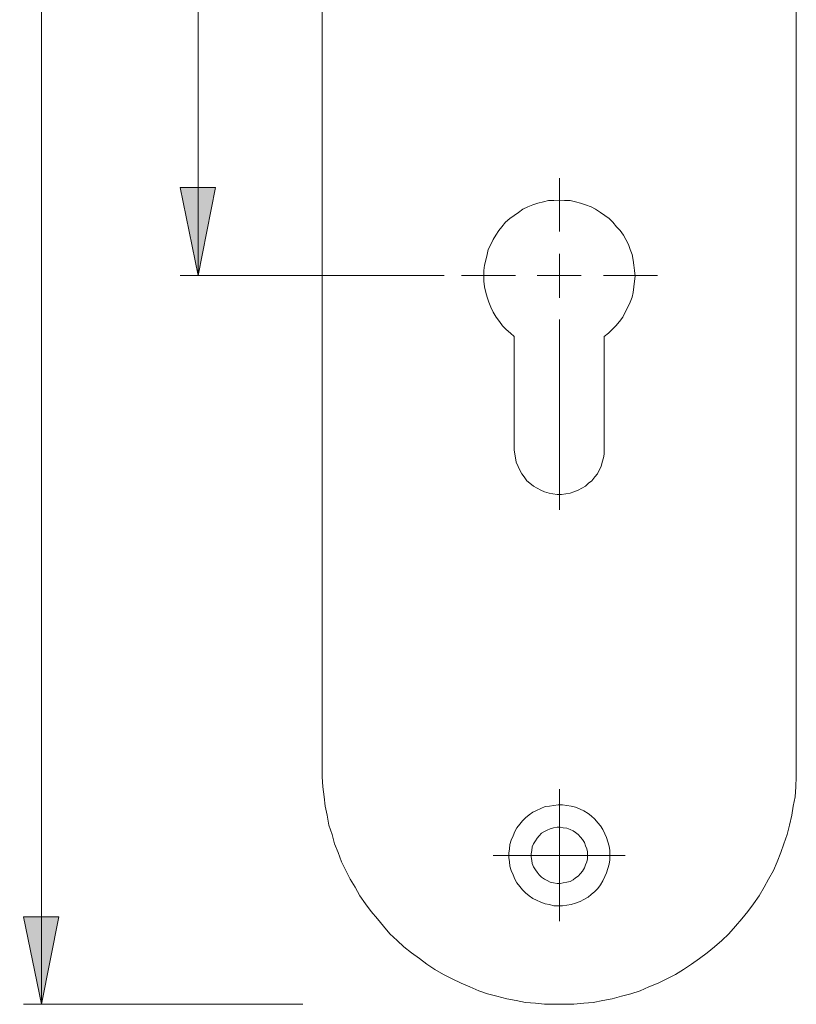
# Model space of a CAD drawing. Units: millimetres. Extents: x 0 to 16.5, y 0 to 11.7.
# Drawn here: x 11.4 to 13.1, y 4.8 to 7 of the extents above; entities that cross this region are included whole.
import ezdxf

# ---------------------------------------------------------------- set-up
doc = ezdxf.new("R2010")
doc.units = ezdxf.units.MM
doc.header["$MEASUREMENT"] = 0
doc.layers.add('Ebene 1', color=7, linetype='Continuous', lineweight=0)

# ---------------------------------------------------------------- blocks, each defined once
blk = doc.blocks.new('Block_0')
at = {"layer": 'Ebene 1', "transparency": 33554687}
h = blk.add_hatch(color=7, dxfattribs=at)
h.dxf.hatch_style = 2
edge = h.paths.add_edge_path()
edge.add_spline(control_points=[(11.7718, 7.8461), (11.7718, 7.8461), (11.8107, 7.6501), (11.8107, 7.6501), (11.8107, 7.6501), (11.7315, 7.6501), (11.7315, 7.6501), (11.7315, 7.6501), (11.7718, 7.8461), (11.7718, 7.8461)], knot_values=[0, 0, 0, 0, 1, 1, 1, 2, 2, 2, 3, 3, 3, 3], degree=3, periodic=0)
edge.add_line((11.7718, 7.8461), (11.7718, 7.8461))
edge = h.paths.add_edge_path()
edge.add_spline(control_points=[(11.7718, 6.4283), (11.7718, 6.4283), (11.7315, 6.6257), (11.7315, 6.6257), (11.7315, 6.6257), (11.8107, 6.6257), (11.8107, 6.6257), (11.8107, 6.6257), (11.7718, 6.4283), (11.7718, 6.4283)], knot_values=[0, 0, 0, 0, 1, 1, 1, 2, 2, 2, 3, 3, 3, 3], degree=3, periodic=0)
edge.add_line((11.7718, 6.4283), (11.7718, 6.4283))
edge = h.paths.add_edge_path()
edge.add_spline(control_points=[(11.4201, 9.7183), (11.4201, 9.7183), (11.459, 9.521), (11.459, 9.521), (11.459, 9.521), (11.3798, 9.521), (11.3798, 9.521), (11.3798, 9.521), (11.4201, 9.7183), (11.4201, 9.7183)], knot_values=[0, 0, 0, 0, 1, 1, 1, 2, 2, 2, 3, 3, 3, 3], degree=3, periodic=0)
edge.add_line((11.4201, 9.7183), (11.4201, 9.7183))
edge = h.paths.add_edge_path()
edge.add_spline(control_points=[(11.4201, 4.7938), (11.4201, 4.7938), (11.3798, 4.9897), (11.3798, 4.9897), (11.3798, 4.9897), (11.459, 4.9897), (11.459, 4.9897), (11.459, 4.9897), (11.4201, 4.7938), (11.4201, 4.7938)], knot_values=[0, 0, 0, 0, 1, 1, 1, 2, 2, 2, 3, 3, 3, 3], degree=3, periodic=0)
edge.add_line((11.4201, 4.7938), (11.4201, 4.7938))
edge = h.paths.add_edge_path()
edge.add_spline(control_points=[(8.8612, 9.482), (8.8612, 9.482), (8.8223, 9.678), (8.8223, 9.678), (8.8223, 9.678), (8.9015, 9.678), (8.9015, 9.678), (8.9015, 9.678), (8.8612, 9.482), (8.8612, 9.482)], knot_values=[0, 0, 0, 0, 1, 1, 1, 2, 2, 2, 3, 3, 3, 3], degree=3, periodic=0)
edge.add_line((8.8612, 9.482), (8.8612, 9.482))
edge = h.paths.add_edge_path()
edge.add_spline(control_points=[(8.8612, 9.2847), (8.8612, 9.2847), (8.9015, 9.0873), (8.9015, 9.0873), (8.9015, 9.0873), (8.8223, 9.0873), (8.8223, 9.0873), (8.8223, 9.0873), (8.8612, 9.2847), (8.8612, 9.2847)], knot_values=[0, 0, 0, 0, 1, 1, 1, 2, 2, 2, 3, 3, 3, 3], degree=3, periodic=0)
edge.add_line((8.8612, 9.2847), (8.8612, 9.2847))
edge = h.paths.add_edge_path()
edge.add_spline(control_points=[(8.5054, 9.3834), (8.5054, 9.3834), (8.5457, 9.186), (8.5457, 9.186), (8.5457, 9.186), (8.4665, 9.186), (8.4665, 9.186), (8.4665, 9.186), (8.5054, 9.3834), (8.5054, 9.3834)], knot_values=[0, 0, 0, 0, 1, 1, 1, 2, 2, 2, 3, 3, 3, 3], degree=3, periodic=0)
edge.add_line((8.5054, 9.3834), (8.5054, 9.3834))
edge = h.paths.add_edge_path()
edge.add_spline(control_points=[(8.5054, 7.8461), (8.5054, 7.8461), (8.4665, 8.0435), (8.4665, 8.0435), (8.4665, 8.0435), (8.5457, 8.0435), (8.5457, 8.0435), (8.5457, 8.0435), (8.5054, 7.8461), (8.5054, 7.8461)], knot_values=[0, 0, 0, 0, 1, 1, 1, 2, 2, 2, 3, 3, 3, 3], degree=3, periodic=0)
edge.add_line((8.5054, 7.8461), (8.5054, 7.8461))
edge = h.paths.add_edge_path()
edge.add_spline(control_points=[(8.5054, 7.4235), (8.5054, 7.4235), (8.5457, 7.2262), (8.5457, 7.2262), (8.5457, 7.2262), (8.4665, 7.2262), (8.4665, 7.2262), (8.4665, 7.2262), (8.5054, 7.4235), (8.5054, 7.4235)], knot_values=[0, 0, 0, 0, 1, 1, 1, 2, 2, 2, 3, 3, 3, 3], degree=3, periodic=0)
edge.add_line((8.5054, 7.4235), (8.5054, 7.4235))
edge = h.paths.add_edge_path()
edge.add_spline(control_points=[(8.5054, 5.1274), (8.5054, 5.1274), (8.4665, 5.3247), (8.4665, 5.3247), (8.4665, 5.3247), (8.5457, 5.3247), (8.5457, 5.3247), (8.5457, 5.3247), (8.5054, 5.1274), (8.5054, 5.1274)], knot_values=[0, 0, 0, 0, 1, 1, 1, 2, 2, 2, 3, 3, 3, 3], degree=3, periodic=0)
edge.add_line((8.5054, 5.1274), (8.5054, 5.1274))
at = {"layer": 'Ebene 1', "color": 7, "lineweight": 9}
for p, q in [((11.4201, 9.7183), (11.4201, 4.7938)), ((11.7718, 7.8461), (11.7718, 6.4283)), ((12.3236, 6.4283), (11.7315, 6.4283)), ((12.0067, 4.7938), (11.3798, 4.7938))]:
    blk.add_line(p, q, dxfattribs=at)
for points in [[(12.0498, 5.3247), (12.0498, 5.3247), (12.0498, 9.186), (12.0498, 9.186)], [(13.1131, 7.6682), (13.1131, 7.6682), (13.1131, 5.3247), (13.1131, 5.3247)], [(12.5821, 6.527), (12.5821, 6.527), (12.5821, 6.6466), (12.5821, 6.6466)], [(12.5821, 6.4283), (12.5821, 6.4283), (12.5821, 6.477), (12.5821, 6.477)], [(12.4834, 6.4283), (12.4834, 6.4283), (12.3625, 6.4283), (12.3625, 6.4283)], [(12.5821, 6.4283), (12.5821, 6.4283), (12.5321, 6.4283), (12.5321, 6.4283)], [(12.5821, 6.4283), (12.5821, 6.4283), (12.5821, 6.3783), (12.5821, 6.3783)], [(12.5821, 6.4283), (12.5821, 6.4283), (12.6307, 6.4283), (12.6307, 6.4283)], [(12.6808, 6.4283), (12.6808, 6.4283), (12.8017, 6.4283), (12.8017, 6.4283)], [(12.5821, 6.3297), (12.5821, 6.3297), (12.5821, 5.9029), (12.5821, 5.9029)], [(12.4806, 6.2921), (12.4806, 6.2921), (12.4806, 6.0378), (12.4806, 6.0378)], [(12.6822, 6.0378), (12.6822, 6.0378), (12.6822, 6.2921), (12.6822, 6.2921)], [(12.5821, 5.1274), (12.5821, 5.1274), (12.5821, 5.2761), (12.5821, 5.2761)], [(12.5821, 5.1274), (12.5821, 5.1274), (12.4334, 5.1274), (12.4334, 5.1274)], [(12.5821, 5.1274), (12.5821, 5.1274), (12.5821, 4.98), (12.5821, 4.98)], [(12.5821, 5.1274), (12.5821, 5.1274), (12.7294, 5.1274), (12.7294, 5.1274)]]:
    blk.add_open_spline(points, degree=3, dxfattribs=at)
for points, knots in [([(11.7718, 6.4283), (11.7718, 6.4283), (11.7315, 6.6257), (11.7315, 6.6257), (11.7315, 6.6257), (11.8107, 6.6257), (11.8107, 6.6257), (11.8107, 6.6257), (11.7718, 6.4283), (11.7718, 6.4283)], [0, 0, 0, 0, 1, 1, 1, 2, 2, 2, 3, 3, 3, 3]), ([(12.6822, 6.2921), (12.6822, 6.2921), (12.6919, 6.2991), (12.6919, 6.2991), (12.6919, 6.2991), (12.7002, 6.3074), (12.7002, 6.3074), (12.7002, 6.3074), (12.7086, 6.3158), (12.7086, 6.3158), (12.7086, 6.3158), (12.7169, 6.3255), (12.7169, 6.3255), (12.7169, 6.3255), (12.7239, 6.3352), (12.7239, 6.3352), (12.7239, 6.3352), (12.7294, 6.3463), (12.7294, 6.3463), (12.7294, 6.3463), (12.735, 6.3575), (12.735, 6.3575), (12.735, 6.3575), (12.7406, 6.3686), (12.7406, 6.3686), (12.7406, 6.3686), (12.7447, 6.3797), (12.7447, 6.3797), (12.7447, 6.3797), (12.7475, 6.3908), (12.7475, 6.3908), (12.7475, 6.3908), (12.7489, 6.4033), (12.7489, 6.4033), (12.7489, 6.4033), (12.7503, 6.4158), (12.7503, 6.4158), (12.7503, 6.4158), (12.7517, 6.4269), (12.7517, 6.4269), (12.7517, 6.4269), (12.7503, 6.4395), (12.7503, 6.4395), (12.7503, 6.4395), (12.7489, 6.452), (12.7489, 6.452), (12.7489, 6.452), (12.7475, 6.4631), (12.7475, 6.4631), (12.7475, 6.4631), (12.7447, 6.4756), (12.7447, 6.4756), (12.7447, 6.4756), (12.7406, 6.4867), (12.7406, 6.4867), (12.7406, 6.4867), (12.7364, 6.4978), (12.7364, 6.4978), (12.7364, 6.4978), (12.7308, 6.509), (12.7308, 6.509), (12.7308, 6.509), (12.7253, 6.5187), (12.7253, 6.5187), (12.7253, 6.5187), (12.7183, 6.5298), (12.7183, 6.5298), (12.7183, 6.5298), (12.71, 6.5381), (12.71, 6.5381), (12.71, 6.5381), (12.7016, 6.5479), (12.7016, 6.5479), (12.7016, 6.5479), (12.6933, 6.5562), (12.6933, 6.5562), (12.6933, 6.5562), (12.6836, 6.5632), (12.6836, 6.5632), (12.6836, 6.5632), (12.6738, 6.5701), (12.6738, 6.5701), (12.6738, 6.5701), (12.6627, 6.5771), (12.6627, 6.5771), (12.6627, 6.5771), (12.653, 6.5826), (12.653, 6.5826), (12.653, 6.5826), (12.6405, 6.5868), (12.6405, 6.5868), (12.6405, 6.5868), (12.6294, 6.591), (12.6294, 6.591), (12.6294, 6.591), (12.6182, 6.5937), (12.6182, 6.5937), (12.6182, 6.5937), (12.6057, 6.5965), (12.6057, 6.5965), (12.6057, 6.5965), (12.5932, 6.5965), (12.5932, 6.5965), (12.5932, 6.5965), (12.5821, 6.5979), (12.5821, 6.5979), (12.5821, 6.5979), (12.5696, 6.5965), (12.5696, 6.5965), (12.5696, 6.5965), (12.5571, 6.5965), (12.5571, 6.5965), (12.5571, 6.5965), (12.546, 6.5937), (12.546, 6.5937), (12.546, 6.5937), (12.5335, 6.591), (12.5335, 6.591), (12.5335, 6.591), (12.5223, 6.5868), (12.5223, 6.5868), (12.5223, 6.5868), (12.5112, 6.5826), (12.5112, 6.5826), (12.5112, 6.5826), (12.5001, 6.5771), (12.5001, 6.5771), (12.5001, 6.5771), (12.4904, 6.5701), (12.4904, 6.5701), (12.4904, 6.5701), (12.4806, 6.5632), (12.4806, 6.5632), (12.4806, 6.5632), (12.4709, 6.5562), (12.4709, 6.5562), (12.4709, 6.5562), (12.4612, 6.5479), (12.4612, 6.5479), (12.4612, 6.5479), (12.4528, 6.5381), (12.4528, 6.5381), (12.4528, 6.5381), (12.4459, 6.5298), (12.4459, 6.5298), (12.4459, 6.5298), (12.4389, 6.5187), (12.4389, 6.5187), (12.4389, 6.5187), (12.4334, 6.509), (12.4334, 6.509), (12.4334, 6.509), (12.4278, 6.4978), (12.4278, 6.4978), (12.4278, 6.4978), (12.4223, 6.4867), (12.4223, 6.4867), (12.4223, 6.4867), (12.4195, 6.4756), (12.4195, 6.4756), (12.4195, 6.4756), (12.4167, 6.4631), (12.4167, 6.4631), (12.4167, 6.4631), (12.4139, 6.452), (12.4139, 6.452), (12.4139, 6.452), (12.4125, 6.4395), (12.4125, 6.4395), (12.4125, 6.4395), (12.4125, 6.4269), (12.4125, 6.4269), (12.4125, 6.4269), (12.4125, 6.4158), (12.4125, 6.4158), (12.4125, 6.4158), (12.4139, 6.4033), (12.4139, 6.4033), (12.4139, 6.4033), (12.4167, 6.3908), (12.4167, 6.3908), (12.4167, 6.3908), (12.4195, 6.3797), (12.4195, 6.3797), (12.4195, 6.3797), (12.4236, 6.3686), (12.4236, 6.3686), (12.4236, 6.3686), (12.4278, 6.3575), (12.4278, 6.3575), (12.4278, 6.3575), (12.4334, 6.3463), (12.4334, 6.3463), (12.4334, 6.3463), (12.4403, 6.3352), (12.4403, 6.3352), (12.4403, 6.3352), (12.4473, 6.3255), (12.4473, 6.3255), (12.4473, 6.3255), (12.4542, 6.3158), (12.4542, 6.3158), (12.4542, 6.3158), (12.4626, 6.3074), (12.4626, 6.3074), (12.4626, 6.3074), (12.4723, 6.2991), (12.4723, 6.2991), (12.4723, 6.2991), (12.4806, 6.2921), (12.4806, 6.2921)], [0, 0, 0, 0, 1, 1, 1, 2, 2, 2, 3, 3, 3, 4, 4, 4, 5, 5, 5, 6, 6, 6, 7, 7, 7, 8, 8, 8, 9, 9, 9, 10, 10, 10, 11, 11, 11, 12, 12, 12, 13, 13, 13, 14, 14, 14, 15, 15, 15, 16, 16, 16, 17, 17, 17, 18, 18, 18, 19, 19, 19, 20, 20, 20, 21, 21, 21, 22, 22, 22, 23, 23, 23, 24, 24, 24, 25, 25, 25, 26, 26, 26, 27, 27, 27, 28, 28, 28, 29, 29, 29, 30, 30, 30, 31, 31, 31, 32, 32, 32, 33, 33, 33, 34, 34, 34, 35, 35, 35, 36, 36, 36, 37, 37, 37, 38, 38, 38, 39, 39, 39, 40, 40, 40, 41, 41, 41, 42, 42, 42, 43, 43, 43, 44, 44, 44, 45, 45, 45, 46, 46, 46, 47, 47, 47, 48, 48, 48, 49, 49, 49, 50, 50, 50, 51, 51, 51, 52, 52, 52, 53, 53, 53, 54, 54, 54, 55, 55, 55, 56, 56, 56, 57, 57, 57, 58, 58, 58, 59, 59, 59, 60, 60, 60, 61, 61, 61, 62, 62, 62, 63, 63, 63, 64, 64, 64, 65, 65, 65, 66, 66, 66, 67, 67, 67, 68, 68, 68, 69, 69, 69, 70, 70, 70, 70]), ([(12.4806, 6.0378), (12.4806, 6.0378), (12.482, 6.028), (12.482, 6.028), (12.482, 6.028), (12.4834, 6.0197), (12.4834, 6.0197), (12.4834, 6.0197), (12.4848, 6.01), (12.4848, 6.01), (12.4848, 6.01), (12.489, 6.0002), (12.489, 6.0002), (12.489, 6.0002), (12.4931, 5.9919), (12.4931, 5.9919), (12.4931, 5.9919), (12.4973, 5.9836), (12.4973, 5.9836), (12.4973, 5.9836), (12.5029, 5.9766), (12.5029, 5.9766), (12.5029, 5.9766), (12.5084, 5.9683), (12.5084, 5.9683), (12.5084, 5.9683), (12.5154, 5.9627), (12.5154, 5.9627), (12.5154, 5.9627), (12.5237, 5.9558), (12.5237, 5.9558), (12.5237, 5.9558), (12.5321, 5.9516), (12.5321, 5.9516), (12.5321, 5.9516), (12.5404, 5.9474), (12.5404, 5.9474), (12.5404, 5.9474), (12.5487, 5.9433), (12.5487, 5.9433), (12.5487, 5.9433), (12.5585, 5.9405), (12.5585, 5.9405), (12.5585, 5.9405), (12.5668, 5.9391), (12.5668, 5.9391), (12.5668, 5.9391), (12.5765, 5.9377), (12.5765, 5.9377), (12.5765, 5.9377), (12.5863, 5.9377), (12.5863, 5.9377), (12.5863, 5.9377), (12.596, 5.9391), (12.596, 5.9391), (12.596, 5.9391), (12.6057, 5.9405), (12.6057, 5.9405), (12.6057, 5.9405), (12.6141, 5.9433), (12.6141, 5.9433), (12.6141, 5.9433), (12.6238, 5.9474), (12.6238, 5.9474), (12.6238, 5.9474), (12.6321, 5.9516), (12.6321, 5.9516), (12.6321, 5.9516), (12.6405, 5.9558), (12.6405, 5.9558), (12.6405, 5.9558), (12.6474, 5.9627), (12.6474, 5.9627), (12.6474, 5.9627), (12.6544, 5.9683), (12.6544, 5.9683), (12.6544, 5.9683), (12.6613, 5.9766), (12.6613, 5.9766), (12.6613, 5.9766), (12.6669, 5.9836), (12.6669, 5.9836), (12.6669, 5.9836), (12.6711, 5.9919), (12.6711, 5.9919), (12.6711, 5.9919), (12.6752, 6.0002), (12.6752, 6.0002), (12.6752, 6.0002), (12.678, 6.01), (12.678, 6.01), (12.678, 6.01), (12.6808, 6.0197), (12.6808, 6.0197), (12.6808, 6.0197), (12.6822, 6.028), (12.6822, 6.028), (12.6822, 6.028), (12.6822, 6.0378), (12.6822, 6.0378)], [0, 0, 0, 0, 1, 1, 1, 2, 2, 2, 3, 3, 3, 4, 4, 4, 5, 5, 5, 6, 6, 6, 7, 7, 7, 8, 8, 8, 9, 9, 9, 10, 10, 10, 11, 11, 11, 12, 12, 12, 13, 13, 13, 14, 14, 14, 15, 15, 15, 16, 16, 16, 17, 17, 17, 18, 18, 18, 19, 19, 19, 20, 20, 20, 21, 21, 21, 22, 22, 22, 23, 23, 23, 24, 24, 24, 25, 25, 25, 26, 26, 26, 27, 27, 27, 28, 28, 28, 29, 29, 29, 30, 30, 30, 31, 31, 31, 32, 32, 32, 33, 33, 33, 33]), ([(13.1131, 5.3247), (13.1131, 5.3247), (13.1131, 5.3039), (13.1131, 5.3039), (13.1131, 5.3039), (13.1117, 5.2816), (13.1117, 5.2816), (13.1117, 5.2816), (13.1103, 5.2594), (13.1103, 5.2594), (13.1103, 5.2594), (13.1061, 5.2385), (13.1061, 5.2385), (13.1061, 5.2385), (13.1033, 5.2177), (13.1033, 5.2177), (13.1033, 5.2177), (13.0978, 5.1954), (13.0978, 5.1954), (13.0978, 5.1954), (13.0922, 5.1746), (13.0922, 5.1746), (13.0922, 5.1746), (13.0853, 5.1538), (13.0853, 5.1538), (13.0853, 5.1538), (13.0783, 5.1343), (13.0783, 5.1343), (13.0783, 5.1343), (13.07, 5.1135), (13.07, 5.1135), (13.07, 5.1135), (13.0616, 5.094), (13.0616, 5.094), (13.0616, 5.094), (13.0505, 5.0745), (13.0505, 5.0745), (13.0505, 5.0745), (13.0408, 5.0565), (13.0408, 5.0565), (13.0408, 5.0565), (13.0297, 5.037), (13.0297, 5.037), (13.0297, 5.037), (13.0172, 5.0189), (13.0172, 5.0189), (13.0172, 5.0189), (13.0047, 5.0023), (13.0047, 5.0023), (13.0047, 5.0023), (12.9908, 4.9856), (12.9908, 4.9856), (12.9908, 4.9856), (12.9769, 4.9689), (12.9769, 4.9689), (12.9769, 4.9689), (12.9616, 4.9522), (12.9616, 4.9522), (12.9616, 4.9522), (12.9463, 4.9369), (12.9463, 4.9369), (12.9463, 4.9369), (12.9296, 4.923), (12.9296, 4.923), (12.9296, 4.923), (12.9129, 4.9091), (12.9129, 4.9091), (12.9129, 4.9091), (12.8962, 4.8966), (12.8962, 4.8966), (12.8962, 4.8966), (12.8782, 4.8841), (12.8782, 4.8841), (12.8782, 4.8841), (12.8601, 4.8716), (12.8601, 4.8716), (12.8601, 4.8716), (12.842, 4.8605), (12.842, 4.8605), (12.842, 4.8605), (12.8226, 4.8507), (12.8226, 4.8507), (12.8226, 4.8507), (12.8031, 4.841), (12.8031, 4.841), (12.8031, 4.841), (12.7823, 4.8327), (12.7823, 4.8327), (12.7823, 4.8327), (12.7628, 4.8243), (12.7628, 4.8243), (12.7628, 4.8243), (12.7419, 4.8174), (12.7419, 4.8174), (12.7419, 4.8174), (12.7211, 4.8118), (12.7211, 4.8118), (12.7211, 4.8118), (12.7002, 4.8063), (12.7002, 4.8063), (12.7002, 4.8063), (12.6794, 4.8021), (12.6794, 4.8021), (12.6794, 4.8021), (12.6572, 4.7979), (12.6572, 4.7979), (12.6572, 4.7979), (12.6363, 4.7965), (12.6363, 4.7965), (12.6363, 4.7965), (12.6141, 4.7938), (12.6141, 4.7938), (12.6141, 4.7938), (12.5932, 4.7938), (12.5932, 4.7938), (12.5932, 4.7938), (12.571, 4.7938), (12.571, 4.7938), (12.571, 4.7938), (12.5487, 4.7938), (12.5487, 4.7938), (12.5487, 4.7938), (12.5279, 4.7965), (12.5279, 4.7965), (12.5279, 4.7965), (12.5057, 4.7979), (12.5057, 4.7979), (12.5057, 4.7979), (12.4848, 4.8021), (12.4848, 4.8021), (12.4848, 4.8021), (12.464, 4.8063), (12.464, 4.8063), (12.464, 4.8063), (12.4417, 4.8118), (12.4417, 4.8118), (12.4417, 4.8118), (12.4209, 4.8174), (12.4209, 4.8174), (12.4209, 4.8174), (12.4014, 4.8243), (12.4014, 4.8243), (12.4014, 4.8243), (12.3806, 4.8327), (12.3806, 4.8327), (12.3806, 4.8327), (12.3611, 4.841), (12.3611, 4.841), (12.3611, 4.841), (12.3416, 4.8507), (12.3416, 4.8507), (12.3416, 4.8507), (12.3222, 4.8605), (12.3222, 4.8605), (12.3222, 4.8605), (12.3027, 4.8716), (12.3027, 4.8716), (12.3027, 4.8716), (12.2846, 4.8841), (12.2846, 4.8841), (12.2846, 4.8841), (12.268, 4.8966), (12.268, 4.8966), (12.268, 4.8966), (12.2499, 4.9091), (12.2499, 4.9091), (12.2499, 4.9091), (12.2332, 4.923), (12.2332, 4.923), (12.2332, 4.923), (12.2179, 4.9369), (12.2179, 4.9369), (12.2179, 4.9369), (12.2013, 4.9522), (12.2013, 4.9522), (12.2013, 4.9522), (12.1874, 4.9689), (12.1874, 4.9689), (12.1874, 4.9689), (12.1735, 4.9856), (12.1735, 4.9856), (12.1735, 4.9856), (12.1596, 5.0023), (12.1596, 5.0023), (12.1596, 5.0023), (12.1471, 5.0189), (12.1471, 5.0189), (12.1471, 5.0189), (12.1345, 5.037), (12.1345, 5.037), (12.1345, 5.037), (12.1234, 5.0565), (12.1234, 5.0565), (12.1234, 5.0565), (12.1123, 5.0745), (12.1123, 5.0745), (12.1123, 5.0745), (12.1026, 5.094), (12.1026, 5.094), (12.1026, 5.094), (12.0928, 5.1135), (12.0928, 5.1135), (12.0928, 5.1135), (12.0859, 5.1343), (12.0859, 5.1343), (12.0859, 5.1343), (12.0776, 5.1538), (12.0776, 5.1538), (12.0776, 5.1538), (12.072, 5.1746), (12.072, 5.1746), (12.072, 5.1746), (12.065, 5.1954), (12.065, 5.1954), (12.065, 5.1954), (12.0609, 5.2177), (12.0609, 5.2177), (12.0609, 5.2177), (12.0567, 5.2385), (12.0567, 5.2385), (12.0567, 5.2385), (12.0539, 5.2594), (12.0539, 5.2594), (12.0539, 5.2594), (12.0511, 5.2816), (12.0511, 5.2816), (12.0511, 5.2816), (12.0498, 5.3039), (12.0498, 5.3039), (12.0498, 5.3039), (12.0498, 5.3247), (12.0498, 5.3247)], [0, 0, 0, 0, 1, 1, 1, 2, 2, 2, 3, 3, 3, 4, 4, 4, 5, 5, 5, 6, 6, 6, 7, 7, 7, 8, 8, 8, 9, 9, 9, 10, 10, 10, 11, 11, 11, 12, 12, 12, 13, 13, 13, 14, 14, 14, 15, 15, 15, 16, 16, 16, 17, 17, 17, 18, 18, 18, 19, 19, 19, 20, 20, 20, 21, 21, 21, 22, 22, 22, 23, 23, 23, 24, 24, 24, 25, 25, 25, 26, 26, 26, 27, 27, 27, 28, 28, 28, 29, 29, 29, 30, 30, 30, 31, 31, 31, 32, 32, 32, 33, 33, 33, 34, 34, 34, 35, 35, 35, 36, 36, 36, 37, 37, 37, 38, 38, 38, 39, 39, 39, 40, 40, 40, 41, 41, 41, 42, 42, 42, 43, 43, 43, 44, 44, 44, 45, 45, 45, 46, 46, 46, 47, 47, 47, 48, 48, 48, 49, 49, 49, 50, 50, 50, 51, 51, 51, 52, 52, 52, 53, 53, 53, 54, 54, 54, 55, 55, 55, 56, 56, 56, 57, 57, 57, 58, 58, 58, 59, 59, 59, 60, 60, 60, 61, 61, 61, 62, 62, 62, 63, 63, 63, 64, 64, 64, 65, 65, 65, 66, 66, 66, 67, 67, 67, 68, 68, 68, 69, 69, 69, 70, 70, 70, 71, 71, 71, 72, 72, 72, 73, 73, 73, 74, 74, 74, 75, 75, 75, 76, 76, 76, 77, 77, 77, 77]), ([(12.6947, 5.1274), (12.6947, 5.1274), (12.6947, 5.1385), (12.6947, 5.1385), (12.6947, 5.1385), (12.6933, 5.1482), (12.6933, 5.1482), (12.6933, 5.1482), (12.6905, 5.1579), (12.6905, 5.1579), (12.6905, 5.1579), (12.6877, 5.1677), (12.6877, 5.1677), (12.6877, 5.1677), (12.6836, 5.176), (12.6836, 5.176), (12.6836, 5.176), (12.6794, 5.1857), (12.6794, 5.1857), (12.6794, 5.1857), (12.6738, 5.1941), (12.6738, 5.1941), (12.6738, 5.1941), (12.6683, 5.201), (12.6683, 5.201), (12.6683, 5.201), (12.6613, 5.2093), (12.6613, 5.2093), (12.6613, 5.2093), (12.653, 5.2163), (12.653, 5.2163), (12.653, 5.2163), (12.646, 5.2219), (12.646, 5.2219), (12.646, 5.2219), (12.6363, 5.2274), (12.6363, 5.2274), (12.6363, 5.2274), (12.628, 5.2316), (12.628, 5.2316), (12.628, 5.2316), (12.6182, 5.2358), (12.6182, 5.2358), (12.6182, 5.2358), (12.6085, 5.2385), (12.6085, 5.2385), (12.6085, 5.2385), (12.5988, 5.2399), (12.5988, 5.2399), (12.5988, 5.2399), (12.5891, 5.2413), (12.5891, 5.2413), (12.5891, 5.2413), (12.5793, 5.2413), (12.5793, 5.2413), (12.5793, 5.2413), (12.5696, 5.2399), (12.5696, 5.2399), (12.5696, 5.2399), (12.5599, 5.2385), (12.5599, 5.2385), (12.5599, 5.2385), (12.5501, 5.2371), (12.5501, 5.2371), (12.5501, 5.2371), (12.5404, 5.233), (12.5404, 5.233), (12.5404, 5.233), (12.5307, 5.2288), (12.5307, 5.2288), (12.5307, 5.2288), (12.5223, 5.2246), (12.5223, 5.2246), (12.5223, 5.2246), (12.514, 5.2191), (12.514, 5.2191), (12.514, 5.2191), (12.5057, 5.2121), (12.5057, 5.2121), (12.5057, 5.2121), (12.4987, 5.2052), (12.4987, 5.2052), (12.4987, 5.2052), (12.4931, 5.1982), (12.4931, 5.1982), (12.4931, 5.1982), (12.4862, 5.1899), (12.4862, 5.1899), (12.4862, 5.1899), (12.482, 5.1815), (12.482, 5.1815), (12.482, 5.1815), (12.4779, 5.1718), (12.4779, 5.1718), (12.4779, 5.1718), (12.4737, 5.1621), (12.4737, 5.1621), (12.4737, 5.1621), (12.4709, 5.1524), (12.4709, 5.1524), (12.4709, 5.1524), (12.4695, 5.1426), (12.4695, 5.1426), (12.4695, 5.1426), (12.4681, 5.1329), (12.4681, 5.1329), (12.4681, 5.1329), (12.4681, 5.1232), (12.4681, 5.1232), (12.4681, 5.1232), (12.4695, 5.1135), (12.4695, 5.1135), (12.4695, 5.1135), (12.4709, 5.1037), (12.4709, 5.1037), (12.4709, 5.1037), (12.4737, 5.094), (12.4737, 5.094), (12.4737, 5.094), (12.4779, 5.0843), (12.4779, 5.0843), (12.4779, 5.0843), (12.482, 5.0745), (12.482, 5.0745), (12.482, 5.0745), (12.4862, 5.0662), (12.4862, 5.0662), (12.4862, 5.0662), (12.4931, 5.0579), (12.4931, 5.0579), (12.4931, 5.0579), (12.4987, 5.0509), (12.4987, 5.0509), (12.4987, 5.0509), (12.5057, 5.044), (12.5057, 5.044), (12.5057, 5.044), (12.514, 5.037), (12.514, 5.037), (12.514, 5.037), (12.5223, 5.0314), (12.5223, 5.0314), (12.5223, 5.0314), (12.5307, 5.0273), (12.5307, 5.0273), (12.5307, 5.0273), (12.5404, 5.0231), (12.5404, 5.0231), (12.5404, 5.0231), (12.5501, 5.0189), (12.5501, 5.0189), (12.5501, 5.0189), (12.5599, 5.0175), (12.5599, 5.0175), (12.5599, 5.0175), (12.5696, 5.0148), (12.5696, 5.0148), (12.5696, 5.0148), (12.5793, 5.0148), (12.5793, 5.0148), (12.5793, 5.0148), (12.5891, 5.0148), (12.5891, 5.0148), (12.5891, 5.0148), (12.5988, 5.0162), (12.5988, 5.0162), (12.5988, 5.0162), (12.6085, 5.0175), (12.6085, 5.0175), (12.6085, 5.0175), (12.6182, 5.0203), (12.6182, 5.0203), (12.6182, 5.0203), (12.628, 5.0245), (12.628, 5.0245), (12.628, 5.0245), (12.6363, 5.0287), (12.6363, 5.0287), (12.6363, 5.0287), (12.646, 5.0342), (12.646, 5.0342), (12.646, 5.0342), (12.653, 5.0398), (12.653, 5.0398), (12.653, 5.0398), (12.6613, 5.0467), (12.6613, 5.0467), (12.6613, 5.0467), (12.6683, 5.0537), (12.6683, 5.0537), (12.6683, 5.0537), (12.6738, 5.062), (12.6738, 5.062), (12.6738, 5.062), (12.6794, 5.0704), (12.6794, 5.0704), (12.6794, 5.0704), (12.6836, 5.0801), (12.6836, 5.0801), (12.6836, 5.0801), (12.6877, 5.0884), (12.6877, 5.0884), (12.6877, 5.0884), (12.6905, 5.0982), (12.6905, 5.0982), (12.6905, 5.0982), (12.6933, 5.1079), (12.6933, 5.1079), (12.6933, 5.1079), (12.6947, 5.1176), (12.6947, 5.1176), (12.6947, 5.1176), (12.6947, 5.1274), (12.6947, 5.1274)], [0, 0, 0, 0, 1, 1, 1, 2, 2, 2, 3, 3, 3, 4, 4, 4, 5, 5, 5, 6, 6, 6, 7, 7, 7, 8, 8, 8, 9, 9, 9, 10, 10, 10, 11, 11, 11, 12, 12, 12, 13, 13, 13, 14, 14, 14, 15, 15, 15, 16, 16, 16, 17, 17, 17, 18, 18, 18, 19, 19, 19, 20, 20, 20, 21, 21, 21, 22, 22, 22, 23, 23, 23, 24, 24, 24, 25, 25, 25, 26, 26, 26, 27, 27, 27, 28, 28, 28, 29, 29, 29, 30, 30, 30, 31, 31, 31, 32, 32, 32, 33, 33, 33, 34, 34, 34, 35, 35, 35, 36, 36, 36, 37, 37, 37, 38, 38, 38, 39, 39, 39, 40, 40, 40, 41, 41, 41, 42, 42, 42, 43, 43, 43, 44, 44, 44, 45, 45, 45, 46, 46, 46, 47, 47, 47, 48, 48, 48, 49, 49, 49, 50, 50, 50, 51, 51, 51, 52, 52, 52, 53, 53, 53, 54, 54, 54, 55, 55, 55, 56, 56, 56, 57, 57, 57, 58, 58, 58, 59, 59, 59, 60, 60, 60, 61, 61, 61, 62, 62, 62, 63, 63, 63, 64, 64, 64, 65, 65, 65, 66, 66, 66, 67, 67, 67, 68, 68, 68, 69, 69, 69, 70, 70, 70, 71, 71, 71, 71]), ([(12.6446, 5.1274), (12.6446, 5.1274), (12.6446, 5.1357), (12.6446, 5.1357), (12.6446, 5.1357), (12.6433, 5.1426), (12.6433, 5.1426), (12.6433, 5.1426), (12.6405, 5.1496), (12.6405, 5.1496), (12.6405, 5.1496), (12.6377, 5.1565), (12.6377, 5.1565), (12.6377, 5.1565), (12.6335, 5.1635), (12.6335, 5.1635), (12.6335, 5.1635), (12.6294, 5.169), (12.6294, 5.169), (12.6294, 5.169), (12.6238, 5.1746), (12.6238, 5.1746), (12.6238, 5.1746), (12.6182, 5.1788), (12.6182, 5.1788), (12.6182, 5.1788), (12.6127, 5.1829), (12.6127, 5.1829), (12.6127, 5.1829), (12.6057, 5.1857), (12.6057, 5.1857), (12.6057, 5.1857), (12.5988, 5.1885), (12.5988, 5.1885), (12.5988, 5.1885), (12.5904, 5.1899), (12.5904, 5.1899), (12.5904, 5.1899), (12.5835, 5.1913), (12.5835, 5.1913), (12.5835, 5.1913), (12.5765, 5.1913), (12.5765, 5.1913), (12.5765, 5.1913), (12.5682, 5.1899), (12.5682, 5.1899), (12.5682, 5.1899), (12.5613, 5.1871), (12.5613, 5.1871), (12.5613, 5.1871), (12.5543, 5.1843), (12.5543, 5.1843), (12.5543, 5.1843), (12.5487, 5.1815), (12.5487, 5.1815), (12.5487, 5.1815), (12.5418, 5.1774), (12.5418, 5.1774), (12.5418, 5.1774), (12.5362, 5.1718), (12.5362, 5.1718), (12.5362, 5.1718), (12.5321, 5.1663), (12.5321, 5.1663), (12.5321, 5.1663), (12.5279, 5.1607), (12.5279, 5.1607), (12.5279, 5.1607), (12.5237, 5.1538), (12.5237, 5.1538), (12.5237, 5.1538), (12.5209, 5.1468), (12.5209, 5.1468), (12.5209, 5.1468), (12.5196, 5.1385), (12.5196, 5.1385), (12.5196, 5.1385), (12.5182, 5.1315), (12.5182, 5.1315), (12.5182, 5.1315), (12.5182, 5.1246), (12.5182, 5.1246), (12.5182, 5.1246), (12.5196, 5.1162), (12.5196, 5.1162), (12.5196, 5.1162), (12.5209, 5.1093), (12.5209, 5.1093), (12.5209, 5.1093), (12.5237, 5.1023), (12.5237, 5.1023), (12.5237, 5.1023), (12.5279, 5.0954), (12.5279, 5.0954), (12.5279, 5.0954), (12.5321, 5.0898), (12.5321, 5.0898), (12.5321, 5.0898), (12.5362, 5.0843), (12.5362, 5.0843), (12.5362, 5.0843), (12.5418, 5.0787), (12.5418, 5.0787), (12.5418, 5.0787), (12.5487, 5.0745), (12.5487, 5.0745), (12.5487, 5.0745), (12.5543, 5.0718), (12.5543, 5.0718), (12.5543, 5.0718), (12.5613, 5.0676), (12.5613, 5.0676), (12.5613, 5.0676), (12.5682, 5.0662), (12.5682, 5.0662), (12.5682, 5.0662), (12.5765, 5.0648), (12.5765, 5.0648), (12.5765, 5.0648), (12.5835, 5.0648), (12.5835, 5.0648), (12.5835, 5.0648), (12.5904, 5.0662), (12.5904, 5.0662), (12.5904, 5.0662), (12.5988, 5.0676), (12.5988, 5.0676), (12.5988, 5.0676), (12.6057, 5.069), (12.6057, 5.069), (12.6057, 5.069), (12.6127, 5.0731), (12.6127, 5.0731), (12.6127, 5.0731), (12.6182, 5.0773), (12.6182, 5.0773), (12.6182, 5.0773), (12.6238, 5.0815), (12.6238, 5.0815), (12.6238, 5.0815), (12.6294, 5.087), (12.6294, 5.087), (12.6294, 5.087), (12.6335, 5.0926), (12.6335, 5.0926), (12.6335, 5.0926), (12.6377, 5.0996), (12.6377, 5.0996), (12.6377, 5.0996), (12.6405, 5.1065), (12.6405, 5.1065), (12.6405, 5.1065), (12.6433, 5.1135), (12.6433, 5.1135), (12.6433, 5.1135), (12.6446, 5.1204), (12.6446, 5.1204), (12.6446, 5.1204), (12.6446, 5.1274), (12.6446, 5.1274)], [0, 0, 0, 0, 1, 1, 1, 2, 2, 2, 3, 3, 3, 4, 4, 4, 5, 5, 5, 6, 6, 6, 7, 7, 7, 8, 8, 8, 9, 9, 9, 10, 10, 10, 11, 11, 11, 12, 12, 12, 13, 13, 13, 14, 14, 14, 15, 15, 15, 16, 16, 16, 17, 17, 17, 18, 18, 18, 19, 19, 19, 20, 20, 20, 21, 21, 21, 22, 22, 22, 23, 23, 23, 24, 24, 24, 25, 25, 25, 26, 26, 26, 27, 27, 27, 28, 28, 28, 29, 29, 29, 30, 30, 30, 31, 31, 31, 32, 32, 32, 33, 33, 33, 34, 34, 34, 35, 35, 35, 36, 36, 36, 37, 37, 37, 38, 38, 38, 39, 39, 39, 40, 40, 40, 41, 41, 41, 42, 42, 42, 43, 43, 43, 44, 44, 44, 45, 45, 45, 46, 46, 46, 47, 47, 47, 48, 48, 48, 49, 49, 49, 50, 50, 50, 51, 51, 51, 52, 52, 52, 53, 53, 53, 53]), ([(11.4201, 4.7938), (11.4201, 4.7938), (11.3798, 4.9897), (11.3798, 4.9897), (11.3798, 4.9897), (11.459, 4.9897), (11.459, 4.9897), (11.459, 4.9897), (11.4201, 4.7938), (11.4201, 4.7938)], [0, 0, 0, 0, 1, 1, 1, 2, 2, 2, 3, 3, 3, 3])]:
    blk.add_open_spline(points, degree=3, knots=knots, dxfattribs=at)

msp = doc.modelspace()

# ---------------------------------------------------------------- block references
at = {"layer": 'Ebene 1'}
msp.add_blockref('Block_0', (0, 0), dxfattribs=at)

doc.saveas('drawing.dxf')
